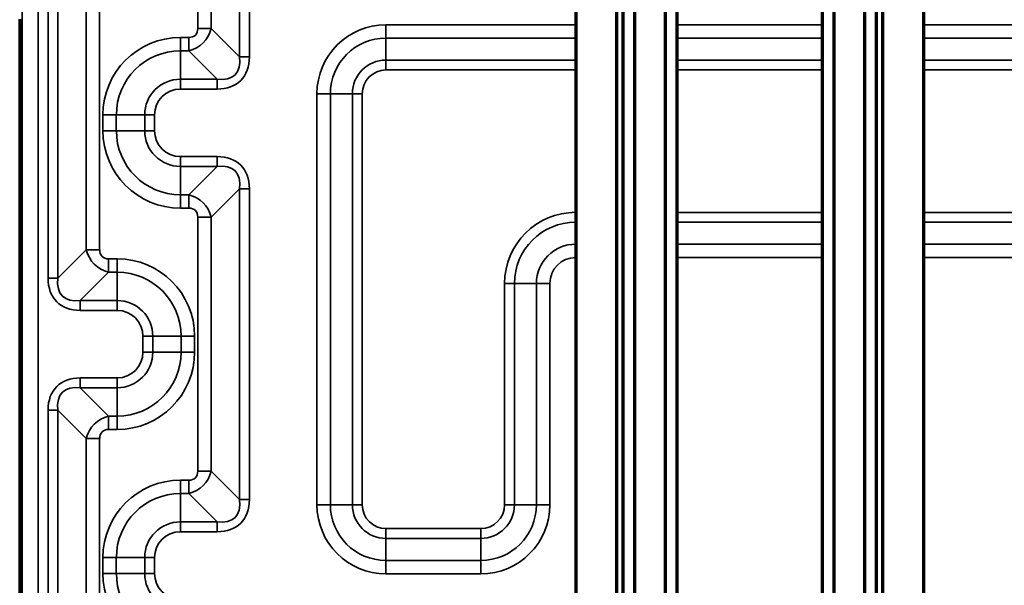
# Model space of a CAD drawing. Units: inches. Extents: x 0 to 11459, y 0 to 8172.
# Drawn here: x 1846 to 2157, y 3201 to 3380 of the extents above; entities that cross this region are included whole.
import ezdxf

# ---------------------------------------------------------------- set-up
doc = ezdxf.new("R2010")
doc.units = ezdxf.units.IN
doc.header["$MEASUREMENT"] = 0
doc.layers.add('1', color=7, linetype='Continuous', true_color=0xffffff)

msp = doc.modelspace()

# ---------------------------------------------------------------- linework, layer by layer
at = {"layer": '1', "color": 9, "linetype": 'Continuous', "lineweight": 70}
for p, q in [((2036.57, 3012.05), (2036.57, 3542.05)), ((2040.17, 3542.05), (2040.17, 3012.05)), ((2112.97, 3012.05), (2112.97, 3542.05)), ((2116.57, 3542.05), (2116.57, 3012.05)), ((2049.97, 3092.05), (2049.97, 3462.05)), ((2053.57, 3462.05), (2053.57, 3092.05)), ((2099.57, 3092.05), (2099.57, 3462.05)), ((2103.17, 3462.05), (2103.17, 3092.05)), ((2021.57, 3386.05), (2021.57, 3121.95)), ((2034.57, 3121.95), (2034.57, 3384.05)), ((2118.57, 3384.05), (2118.57, 3121.95)), ((2131.57, 3386.05), (2131.57, 3121.95))]:
    msp.add_line(p, q, dxfattribs=at)
at = {"layer": '1', "color": 3, "linetype": 'Continuous', "lineweight": 35}
for p, q in [((1857.85, 3472.36), (1857.85, 3298.02)), ((1866.81, 3306.97), (1866.81, 3472.36)), ((1871.05, 3472.36), (1871.05, 3306.97)), ((1854.74, 3298.02), (1854.74, 3427.8)), ((1846.57, 3113.16), (1846.57, 3424.01)), ((1851.57, 3424.01), (1851.57, 3104.47)), ((1902.08, 3376.97), (1902.08, 3386.36)), ((1906.32, 3386.36), (1906.32, 3376.97)), ((1915.28, 3368.02), (1915.28, 3386.36)), ((1918.39, 3386.36), (1918.39, 3368.02)), ((1961.57, 3378.18), (1961.57, 3373.94)), ((1961.57, 3378.18), (2021.57, 3378.18)), ((2053.57, 3378.18), (2099.57, 3378.18)), ((2131.57, 3378.18), (2526.57, 3378.18)), ((1906.32, 3376.97), (1902.08, 3376.97)), ((1906.32, 3376.97), (1915.28, 3368.02)), ((1896.57, 3369.9), (1896.57, 3374.14)), ((1896.57, 3374.14), (1899.25, 3374.14)), ((1899.25, 3374.14), (1899.25, 3369.9)), ((1961.57, 3373.94), (1961.57, 3366.98)), ((2021.57, 3373.94), (1961.57, 3373.94)), ((2099.57, 3373.94), (2053.57, 3373.94)), ((2526.57, 3373.94), (2131.57, 3373.94)), ((1896.57, 3360.95), (1896.57, 3369.9)), ((1899.25, 3369.9), (1896.57, 3369.9)), ((1908.21, 3360.95), (1899.25, 3369.9)), ((1918.39, 3368.02), (1915.28, 3368.02)), ((1961.57, 3363.87), (1961.57, 3366.98)), ((1961.57, 3366.98), (2021.57, 3366.98)), ((2053.57, 3366.98), (2099.57, 3366.98)), ((2131.57, 3366.98), (2526.57, 3366.98)), ((2021.57, 3363.87), (1961.57, 3363.87)), ((2099.57, 3363.87), (2053.57, 3363.87)), ((2526.57, 3363.87), (2131.57, 3363.87)), ((1896.57, 3357.84), (1896.57, 3360.95)), ((1896.57, 3360.95), (1908.21, 3360.95)), ((1908.21, 3357.84), (1908.21, 3360.95)), ((1908.21, 3357.84), (1896.57, 3357.84)), ((1939.74, 3356.36), (1943.99, 3356.36)), ((1939.74, 3226.36), (1939.74, 3356.36)), ((1950.94, 3356.36), (1943.99, 3356.36)), ((1943.99, 3356.36), (1943.99, 3226.36)), ((1954.05, 3356.36), (1950.94, 3356.36)), ((1950.94, 3226.36), (1950.94, 3356.36)), ((1954.05, 3356.36), (1954.05, 3226.36)), ((1876.32, 3349.66), (1872.08, 3349.66)), ((1872.08, 3344.66), (1872.08, 3349.66)), ((1885.28, 3349.66), (1876.32, 3349.66)), ((1876.32, 3349.66), (1876.32, 3344.66)), ((1888.39, 3349.66), (1885.28, 3349.66)), ((1885.28, 3344.66), (1885.28, 3349.66)), ((1888.39, 3349.66), (1888.39, 3344.66)), ((1876.32, 3344.66), (1872.08, 3344.66)), ((1885.28, 3344.66), (1876.32, 3344.66)), ((1888.39, 3344.66), (1885.28, 3344.66)), ((1896.57, 3336.48), (1908.21, 3336.48)), ((1896.57, 3333.37), (1896.57, 3336.48)), ((1908.21, 3333.37), (1908.21, 3336.48)), ((1908.21, 3333.37), (1896.57, 3333.37)), ((1896.57, 3333.37), (1896.57, 3324.42)), ((1899.25, 3324.42), (1908.21, 3333.37)), ((1915.28, 3326.3), (1906.32, 3317.35)), ((1918.39, 3326.3), (1915.28, 3326.3)), ((1915.28, 3228.02), (1915.28, 3326.3)), ((1918.39, 3326.3), (1918.39, 3228.02)), ((1896.57, 3324.42), (1899.25, 3324.42)), ((1896.57, 3324.42), (1896.57, 3320.17)), ((1899.25, 3324.42), (1899.25, 3320.17)), ((1899.25, 3320.17), (1896.57, 3320.17)), ((2053.57, 3318.84), (2099.57, 3318.84)), ((2131.57, 3318.84), (2426.57, 3318.84)), ((1902.08, 3317.35), (1906.32, 3317.35)), ((1902.08, 3236.97), (1902.08, 3317.35)), ((1906.32, 3317.35), (1906.32, 3236.97)), ((2099.57, 3315.73), (2053.57, 3315.73)), ((2426.57, 3315.73), (2131.57, 3315.73)), ((1857.85, 3298.02), (1866.81, 3306.97)), ((1866.81, 3306.97), (1871.05, 3306.97)), ((2053.57, 3308.78), (2099.57, 3308.78)), ((2131.57, 3308.78), (2426.57, 3308.78)), ((1873.88, 3299.9), (1873.88, 3304.14)), ((1873.88, 3304.14), (1876.57, 3304.14)), ((1876.57, 3299.9), (1876.57, 3304.14)), ((2099.57, 3304.54), (2053.57, 3304.54)), ((2426.57, 3304.54), (2131.57, 3304.54)), ((1873.88, 3299.9), (1864.93, 3290.95)), ((1876.57, 3299.9), (1873.88, 3299.9)), ((1876.57, 3290.95), (1876.57, 3299.9)), ((1857.85, 3298.02), (1854.74, 3298.02)), ((1999.08, 3226.36), (1999.08, 3296.36)), ((1999.08, 3296.36), (2002.19, 3296.36)), ((2002.19, 3296.36), (2002.19, 3226.36)), ((2002.19, 3296.36), (2009.15, 3296.36)), ((2009.15, 3226.36), (2009.15, 3296.36)), ((2009.15, 3296.36), (2013.39, 3296.36)), ((2013.39, 3296.36), (2013.39, 3226.36)), ((1864.93, 3287.84), (1864.93, 3290.95)), ((1864.93, 3290.95), (1876.57, 3290.95)), ((1876.57, 3287.84), (1876.57, 3290.95)), ((1876.57, 3287.84), (1864.93, 3287.84)), ((1887.85, 3279.66), (1884.74, 3279.66)), ((1884.74, 3274.66), (1884.74, 3279.66)), ((1896.81, 3279.66), (1887.85, 3279.66)), ((1887.85, 3279.66), (1887.85, 3274.66)), ((1901.05, 3279.66), (1896.81, 3279.66)), ((1896.81, 3274.66), (1896.81, 3279.66)), ((1901.05, 3279.66), (1901.05, 3274.66)), ((1887.85, 3274.66), (1884.74, 3274.66)), ((1896.81, 3274.66), (1887.85, 3274.66)), ((1901.05, 3274.66), (1896.81, 3274.66)), ((1864.93, 3266.48), (1876.57, 3266.48)), ((1864.93, 3266.48), (1864.93, 3263.37)), ((1876.57, 3263.37), (1876.57, 3266.48)), ((1876.57, 3263.37), (1864.93, 3263.37)), ((1864.93, 3263.37), (1873.88, 3254.42)), ((1876.57, 3263.37), (1876.57, 3254.42)), ((1854.74, 3100.02), (1854.74, 3256.3)), ((1854.74, 3256.3), (1857.85, 3256.3)), ((1857.85, 3256.3), (1857.85, 3081.96)), ((1866.81, 3247.35), (1857.85, 3256.3)), ((1873.88, 3254.42), (1873.88, 3250.17)), ((1873.88, 3254.42), (1876.57, 3254.42)), ((1876.57, 3254.42), (1876.57, 3250.17)), ((1876.57, 3250.17), (1873.88, 3250.17)), ((1866.81, 3081.96), (1866.81, 3247.35)), ((1866.81, 3247.35), (1871.05, 3247.35)), ((1871.05, 3247.35), (1871.05, 3081.96)), ((1902.08, 3236.97), (1906.32, 3236.97)), ((1906.32, 3236.97), (1915.28, 3228.02)), ((1896.57, 3234.14), (1896.57, 3229.9)), ((1896.57, 3234.14), (1899.25, 3234.14)), ((1899.25, 3234.14), (1899.25, 3229.9)), ((1896.57, 3220.95), (1896.57, 3229.9)), ((1899.25, 3229.9), (1896.57, 3229.9)), ((1908.21, 3220.95), (1899.25, 3229.9)), ((1918.39, 3228.02), (1915.28, 3228.02)), ((1939.74, 3226.36), (1943.99, 3226.36)), ((1950.94, 3226.36), (1943.99, 3226.36)), ((1954.05, 3226.36), (1950.94, 3226.36)), ((1999.08, 3226.36), (2002.19, 3226.36)), ((2002.19, 3226.36), (2009.15, 3226.36)), ((2009.15, 3226.36), (2013.39, 3226.36)), ((1896.57, 3217.84), (1896.57, 3220.95)), ((1896.57, 3220.95), (1908.21, 3220.95)), ((1908.21, 3217.84), (1908.21, 3220.95)), ((1908.21, 3217.84), (1896.57, 3217.84)), ((1961.57, 3218.84), (1991.57, 3218.84)), ((1961.57, 3218.84), (1961.57, 3215.73)), ((1991.57, 3218.84), (1991.57, 3215.73)), ((1961.57, 3215.73), (1961.57, 3208.78)), ((1991.57, 3215.73), (1961.57, 3215.73)), ((1991.57, 3215.73), (1991.57, 3208.78)), ((1876.32, 3209.66), (1872.08, 3209.66)), ((1872.08, 3204.66), (1872.08, 3209.66)), ((1885.28, 3209.66), (1876.32, 3209.66)), ((1876.32, 3209.66), (1876.32, 3204.66)), ((1888.39, 3209.66), (1885.28, 3209.66)), ((1885.28, 3204.66), (1885.28, 3209.66)), ((1888.39, 3209.66), (1888.39, 3204.66)), ((1961.57, 3208.78), (1991.57, 3208.78)), ((1961.57, 3204.54), (1961.57, 3208.78)), ((1991.57, 3204.54), (1991.57, 3208.78)), ((1876.32, 3204.66), (1872.08, 3204.66)), ((1885.28, 3204.66), (1876.32, 3204.66)), ((1885.28, 3204.66), (1888.39, 3204.66)), ((1991.57, 3204.54), (1961.57, 3204.54))]:
    msp.add_line(p, q, dxfattribs=at)
at = {"layer": '1', "color": 254, "linetype": 'Continuous', "lineweight": 70}
msp.add_lwpolyline([(1845.77, 3379.91), (1845.77, 3371.01), (1845.77, 3362.11), (1845.77, 3353.21), (1845.77, 3344.3), (1845.77, 3335.4), (1845.77, 3326.5), (1845.77, 3317.6), (1845.77, 3308.7), (1845.77, 3299.8), (1845.77, 3290.89), (1845.77, 3281.99), (1845.77, 3273.09), (1845.77, 3264.19), (1845.77, 3255.29), (1845.77, 3246.39), (1845.77, 3237.48), (1845.77, 3228.58), (1845.77, 3219.68), (1845.77, 3210.78), (1845.77, 3201.88), (1845.77, 3192.98)], dxfattribs=at)
at = {"layer": '1', "color": 3, "linetype": 'Continuous', "lineweight": 35}
for centre, radius, start, end in [((1961.57, 3356.36), 21.82, 90, 180), ((1896.57, 3349.66), 24.49, 90, 180), ((1961.57, 3356.36), 17.58, 90, 180), ((1896.57, 3349.66), 20.24, 90, 180), ((1961.57, 3356.36), 10.63, 90, 180), ((1961.57, 3356.36), 7.51, 90, 180), ((1896.57, 3349.66), 11.29, 90, 180), ((1896.57, 3349.66), 8.18, 90, 180), ((1896.57, 3344.66), 24.49, 180, 270), ((1896.57, 3344.66), 20.24, 180, 270), ((1896.57, 3344.66), 11.29, 180, 270), ((1896.57, 3344.66), 8.18, 180, 270), ((2021.57, 3296.36), 22.49, 90, 180), ((2021.57, 3296.36), 19.37, 90, 180), ((2021.57, 3296.36), 12.42, 90, 180), ((1876.57, 3279.66), 24.49, 0, 90), ((2021.57, 3296.36), 8.18, 90, 180), ((1876.57, 3279.66), 20.24, 0, 90), ((1876.57, 3279.66), 11.29, 0, 90), ((1876.57, 3279.66), 8.18, 0, 90), ((1876.57, 3274.66), 8.18, 270, 0), ((1876.57, 3274.66), 11.29, 270, 0), ((1876.57, 3274.66), 24.49, 270, 0), ((1876.57, 3274.66), 20.24, 270, 0), ((1896.57, 3209.66), 24.49, 90, 180), ((1896.57, 3209.66), 20.24, 90, 180), ((1961.57, 3226.36), 21.82, 180, 270), ((1961.57, 3226.36), 17.58, 180, 270), ((1961.57, 3226.36), 10.63, 180, 270), ((1961.57, 3226.36), 7.51, 180, 270), ((1991.57, 3226.36), 7.51, 270, 0), ((1991.57, 3226.36), 10.63, 270, 0), ((1991.57, 3226.36), 17.58, 270, 0), ((1991.57, 3226.36), 21.82, 270, 0), ((1896.57, 3209.66), 11.29, 90, 180), ((1896.57, 3209.66), 8.18, 90, 180), ((1896.57, 3204.66), 24.49, 180, 270), ((1896.57, 3204.66), 20.24, 180, 270), ((1896.57, 3204.66), 11.29, 180, 270), ((1896.57, 3204.66), 8.18, 180, 270)]:
    msp.add_arc(centre, radius, start, end, dxfattribs=at)
for centre, major_axis, ratio, start_param, end_param in [((1896.42, 3379.8), (7.35, -7.35), 0.96225, 5.759587, 6.806784), ((1896.42, 3379.8), (4.9, -4.9), 0.57735, 5.759587, 6.806784), ((1898.02, 3378.2), (17.64, -17.64), 0.57735, 5.759587, 6.806784), ((1898.02, 3378.2), (15.84, -15.84), 0.446405, 5.759587, 6.806784), ((1898.02, 3316.12), (17.64, 17.64), 0.57735, 5.759587, 6.806784), ((1898.02, 3316.12), (-15.84, -15.84), 0.446405, 2.617994, 3.665191), ((1896.42, 3314.52), (-7.35, -7.35), 0.96225, 2.617994, 3.665191), ((1896.42, 3314.52), (4.9, 4.9), 0.57735, 5.759587, 6.806784), ((1876.71, 3309.8), (-7.35, -7.35), 0.96225, 5.759587, 6.806784), ((1876.71, 3309.8), (4.9, 4.9), 0.57735, 2.617994, 3.665191), ((1875.11, 3308.2), (17.64, 17.64), 0.57735, 2.617994, 3.665191), ((1875.11, 3308.2), (-15.84, -15.84), 0.446405, 5.759587, 6.806784), ((1875.11, 3246.12), (17.64, -17.64), 0.57735, 2.617994, 3.665191), ((1875.11, 3246.12), (15.84, -15.84), 0.446405, 2.617994, 3.665191), ((1876.71, 3244.52), (7.35, -7.35), 0.96225, 2.617994, 3.665191), ((1876.71, 3244.52), (4.9, -4.9), 0.57735, 2.617994, 3.665191), ((1896.42, 3239.8), (7.35, -7.35), 0.96225, 5.759587, 6.806784), ((1896.42, 3239.8), (4.9, -4.9), 0.57735, 5.759587, 6.806784), ((1898.02, 3238.2), (17.64, -17.64), 0.57735, 5.759587, 6.806784), ((1898.02, 3238.2), (15.84, -15.84), 0.446405, 5.759587, 6.806784)]:
    msp.add_ellipse(centre, major_axis=major_axis, ratio=ratio, start_param=start_param, end_param=end_param, dxfattribs=at)

doc.saveas('drawing.dxf')
